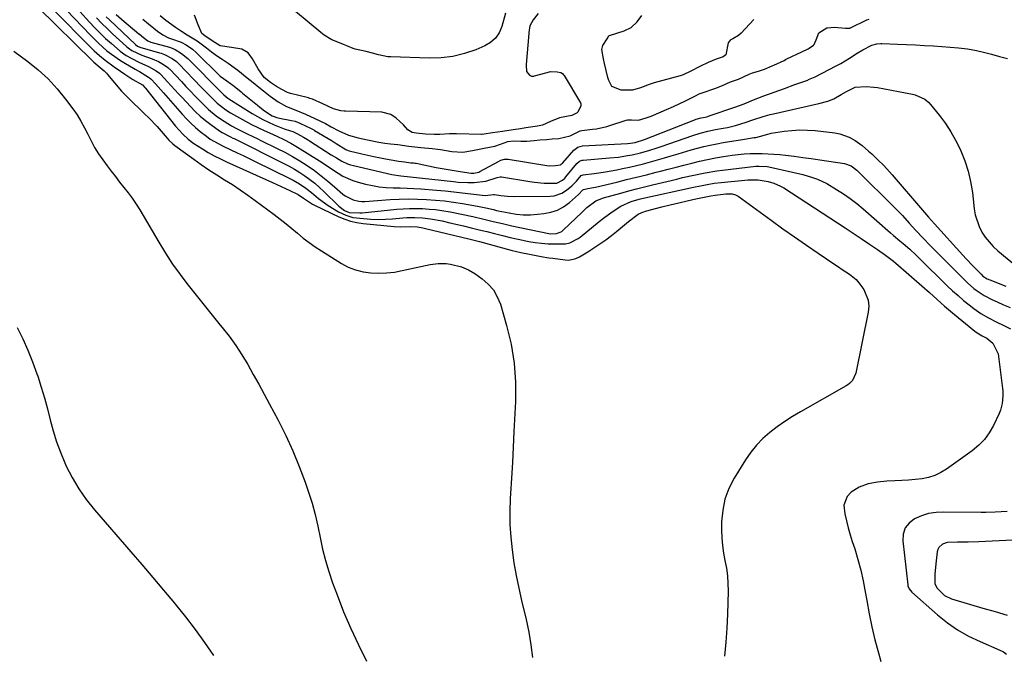
# Model space of a CAD drawing. Units: inches. Extents: x 1841480 to 1846811, y 452831 to 458151.
# Drawn here: x 1843805 to 1844205, y 455276 to 455534 of the extents above; entities that cross this region are included whole.
import ezdxf

# ---------------------------------------------------------------- set-up
doc = ezdxf.new("R2010")
doc.units = ezdxf.units.IN
doc.header["$MEASUREMENT"] = 0
doc.layers.add('7', color=7, linetype='Continuous')
doc.layers.add('8', color=7, linetype='Continuous')

msp = doc.modelspace()

# ---------------------------------------------------------------- linework, layer by layer
at = {"layer": '7', "color": 18}
for points in [[(1844002.08, 455536.43, 1782), (1844000.58, 455530.98, 1782), (1843999.5, 455528.48, 1782), (1843998.05, 455526.29, 1782), (1843996.07, 455524.57, 1782), (1843993.73, 455523.17, 1782), (1843989.99, 455521.59, 1782), (1843985.41, 455520.01, 1782), (1843980.74, 455518.83, 1782), (1843975.97, 455518.27, 1782), (1843971.11, 455518.11, 1782), (1843955.48, 455518.65, 1782), (1843954.2, 455518.75, 1782), (1843950.46, 455519.53, 1782), (1843948, 455520.26, 1782), (1843945.51, 455520.87, 1782), (1843941, 455521.83, 1782), (1843940.16, 455522.04, 1782), (1843937.56, 455523.24, 1782), (1843936.23, 455523.74, 1782), (1843933.19, 455524.92, 1782), (1843931.53, 455525.66, 1782), (1843928.41, 455527.5, 1782), (1843926.96, 455528.59, 1782), (1843911.91, 455541.08, 1782)], [(1843812, 455538.76, 1796), (1843834.19, 455517.02, 1796), (1843834.67, 455516.56, 1796), (1843837.22, 455514.41, 1796), (1843838.83, 455513.05, 1796), (1843839.82, 455512.06, 1796), (1843840.29, 455511.53, 1796), (1843846.01, 455504.71, 1796), (1843848.52, 455502.11, 1796), (1843855.36, 455495.53, 1796), (1843857.09, 455493.82, 1796), (1843860.43, 455490.29, 1796), (1843862.05, 455488.46, 1796), (1843864.51, 455485.59, 1796), (1843865.24, 455484.78, 1796), (1843866.77, 455483.25, 1796), (1843867.62, 455482.58, 1796), (1843875.32, 455477.02, 1796), (1843878.4, 455474.86, 1796), (1843881.51, 455472.74, 1796), (1843884.67, 455470.69, 1796), (1843887.85, 455468.69, 1796), (1843891.04, 455466.68, 1796), (1843894.18, 455464.62, 1796), (1843897.27, 455462.47, 1796), (1843900.31, 455460.26, 1796), (1843908.07, 455454.47, 1796), (1843910.47, 455452.63, 1796), (1843912.86, 455450.76, 1796), (1843915.19, 455448.83, 1796), (1843917.5, 455446.87, 1796), (1843919.84, 455444.94, 1796), (1843922.23, 455443.09, 1796), (1843924.7, 455441.35, 1796), (1843927.23, 455439.69, 1796), (1843935.37, 455434.63, 1796), (1843938.19, 455433.15, 1796), (1843941.11, 455431.97, 1796), (1843944.17, 455431.22, 1796), (1843947.33, 455430.76, 1796), (1843950.55, 455430.67, 1796), (1843953.76, 455430.77, 1796), (1843956.95, 455431.13, 1796), (1843960.12, 455431.68, 1796), (1843971.45, 455434.12, 1796), (1843974.7, 455434.58, 1796), (1843977.98, 455434.56, 1796), (1843979.72, 455434.37, 1796), (1843984.22, 455433.29, 1796), (1843987.05, 455432.07, 1796), (1843989.69, 455430.47, 1796), (1843992.65, 455428.39, 1796), (1843995.11, 455426.24, 1796), (1843997.22, 455423.85, 1796), (1843998.8, 455421.08, 1796), (1844000.03, 455418.05, 1796), (1844002.56, 455409.36, 1796), (1844004.36, 455401.74, 1796), (1844005.65, 455394.06, 1796), (1844006.17, 455386.28, 1796), (1844006.18, 455378.45, 1796), (1844005.57, 455366.17, 1796), (1844005.25, 455359.88, 1796), (1844004.91, 455353.59, 1796), (1844004.55, 455347.29, 1796), (1844004.17, 455341, 1796), (1844004.04, 455338.91, 1796), (1844003.87, 455333.67, 1796), (1844003.91, 455328.44, 1796), (1844004.24, 455323.22, 1796), (1844004.78, 455318.01, 1796), (1844005.56, 455312.82, 1796), (1844006.44, 455307.64, 1796), (1844007.49, 455302.5, 1796), (1844008.64, 455297.38, 1796), (1844010.48, 455289.76, 1796), (1844011.57, 455284.62, 1796), (1844012.47, 455279.44, 1796), (1844013.07, 455274.23, 1796)], [(1843817.87, 455538.24, 1794), (1843833.7, 455522.24, 1794), (1843834.77, 455521.2, 1794), (1843836.98, 455519.19, 1794), (1843839.31, 455517.31, 1794), (1843842.92, 455514.66, 1794), (1843845.49, 455512.87, 1794), (1843847.24, 455511.63, 1794), (1843850.57, 455509.42, 1794), (1843854.49, 455507.32, 1794), (1843855.47, 455506.18, 1794), (1843855.65, 455505.95, 1794), (1843867.87, 455490.55, 1794), (1843870.83, 455487.23, 1794), (1843873.01, 455485.21, 1794), (1843875.37, 455483.4, 1794), (1843878.83, 455481.2, 1794), (1843881.23, 455479.76, 1794), (1843883.67, 455478.4, 1794), (1843886.16, 455477.13, 1794), (1843888.68, 455475.94, 1794), (1843907.35, 455467.54, 1794), (1843910.86, 455465.95, 1794), (1843914.36, 455464.34, 1794), (1843917.84, 455462.69, 1794), (1843920.01, 455461.21, 1794), (1843923.59, 455458.78, 1794), (1843924.45, 455458.34, 1794), (1843934.34, 455453.64, 1794), (1843936.72, 455452.66, 1794), (1843939.14, 455451.84, 1794), (1843941.64, 455451.28, 1794), (1843944.18, 455450.89, 1794), (1843956.85, 455449.59, 1794), (1843959.26, 455449.45, 1794), (1843963.51, 455449.64, 1794), (1843966.31, 455449.55, 1794), (1843968.53, 455449.15, 1794), (1843969.62, 455448.9, 1794), (1843987.26, 455444.59, 1794), (1843989.38, 455444.06, 1794), (1843991.5, 455443.51, 1794), (1844004.87, 455439.94, 1794), (1844006.04, 455439.64, 1794), (1844008.38, 455439.1, 1794), (1844011.92, 455438.38, 1794), (1844016.65, 455437.46, 1794), (1844019.81, 455436.94, 1794), (1844021.4, 455436.71, 1794), (1844026.34, 455436.03, 1794), (1844027.88, 455435.99, 1794), (1844030.79, 455436.6, 1794), (1844032.18, 455437.25, 1794), (1844035.66, 455439.37, 1794), (1844038.11, 455440.94, 1794), (1844040.52, 455442.56, 1794), (1844042.87, 455444.27, 1794), (1844045.18, 455446.05, 1794), (1844047.23, 455447.68, 1794), (1844049.72, 455449.7, 1794), (1844052.18, 455451.75, 1794), (1844056.07, 455454.63, 1794), (1844057.55, 455455.33, 1794), (1844058.33, 455455.61, 1794), (1844059.12, 455455.86, 1794), (1844065.68, 455457.6, 1794), (1844069.13, 455458.49, 1794), (1844072.59, 455459.33, 1794), (1844076.06, 455460.12, 1794), (1844079.54, 455460.86, 1794), (1844085.62, 455462.11, 1794), (1844087.42, 455462.46, 1794), (1844091.8, 455462.95, 1794), (1844094.38, 455462.91, 1794), (1844095.61, 455462.6, 1794), (1844096.18, 455462.32, 1794), (1844096.72, 455461.99, 1794), (1844110.17, 455452.19, 1794), (1844114.91, 455448.76, 1794), (1844119.68, 455445.38, 1794), (1844124.49, 455442.04, 1794), (1844129.32, 455438.74, 1794), (1844136.07, 455434.18, 1794), (1844137.54, 455433.19, 1794), (1844139.02, 455432.2, 1794), (1844141.98, 455430.23, 1794), (1844144.7, 455428.02, 1794), (1844145.87, 455426.72, 1794), (1844147.81, 455424.05, 1794), (1844149.67, 455419.62, 1794), (1844149.85, 455417.26, 1794), (1844149.67, 455414.83, 1794), (1844144.67, 455389.96, 1794), (1844143.26, 455386.95, 1794), (1844142.08, 455385.75, 1794), (1844141.41, 455385.24, 1794), (1844140.7, 455384.78, 1794), (1844122.07, 455374.26, 1794), (1844118.84, 455372.33, 1794), (1844115.67, 455370.31, 1794), (1844112.6, 455368.13, 1794), (1844109.6, 455365.86, 1794), (1844106.8, 455363.38, 1794), (1844104.19, 455360.72, 1794), (1844101.87, 455357.82, 1794), (1844099.74, 455354.73, 1794), (1844095.14, 455347.25, 1794), (1844093, 455343.04, 1794), (1844091.36, 455338.69, 1794), (1844090.45, 455334.14, 1794), (1844090.02, 455329.44, 1794), (1844089.99, 455326.13, 1794), (1844090.08, 455322.99, 1794), (1844090.32, 455319.86, 1794), (1844090.77, 455316.76, 1794), (1844091.38, 455313.68, 1794), (1844091.97, 455310.6, 1794), (1844092.41, 455307.5, 1794), (1844092.6, 455304.38, 1794), (1844092.63, 455301.24, 1794), (1844092.36, 455291.93, 1794), (1844092.1, 455286.22, 1794), (1844091.71, 455280.52, 1794), (1844091.14, 455274.83, 1794)], [(1843823.53, 455537.7, 1792), (1843833.27, 455527.49, 1792), (1843836.55, 455524.24, 1792), (1843840.03, 455521.19, 1792), (1843841.88, 455519.73, 1792), (1843845.58, 455517.16, 1792), (1843847.51, 455515.98, 1792), (1843850.83, 455514.07, 1792), (1843851.44, 455513.72, 1792), (1843852.69, 455513.05, 1792), (1843853.29, 455512.69, 1792), (1843856.96, 455510.36, 1792), (1843857.31, 455510.12, 1792), (1843858, 455509.62, 1792), (1843859.72, 455507.71, 1792), (1843862.98, 455504.01, 1792), (1843870.58, 455495.32, 1792), (1843872.32, 455493.45, 1792), (1843874.12, 455491.65, 1792), (1843876.02, 455489.95, 1792), (1843877.99, 455488.33, 1792), (1843880.45, 455486.4, 1792), (1843882.06, 455485.24, 1792), (1843885.51, 455483.27, 1792), (1843887.28, 455482.38, 1792), (1843890.45, 455480.87, 1792), (1843892.93, 455479.68, 1792), (1843895.41, 455478.48, 1792), (1843897.88, 455477.28, 1792), (1843900.35, 455476.08, 1792), (1843914.4, 455469.23, 1792), (1843915.75, 455468.54, 1792), (1843918.36, 455467.02, 1792), (1843920.87, 455465.31, 1792), (1843923.27, 455463.46, 1792), (1843926.07, 455461.09, 1792), (1843929.95, 455458.13, 1792), (1843934.15, 455455.65, 1792), (1843937.15, 455454.21, 1792), (1843940.09, 455453.36, 1792), (1843944.42, 455452.85, 1792), (1843947.37, 455452.65, 1792), (1843950.32, 455452.56, 1792), (1843953.28, 455452.63, 1792), (1843956.23, 455452.81, 1792), (1843960.4, 455453.17, 1792), (1843962, 455453.27, 1792), (1843965.19, 455453.34, 1792), (1843968.39, 455453.18, 1792), (1843971.56, 455452.82, 1792), (1843976.35, 455451.92, 1792), (1843979.5, 455451.21, 1792), (1843985.03, 455449.89, 1792), (1843988.2, 455449.12, 1792), (1843991.37, 455448.35, 1792), (1843994.54, 455447.55, 1792), (1843997.7, 455446.75, 1792), (1844000.87, 455445.96, 1792), (1844004.04, 455445.21, 1792), (1844007.22, 455444.51, 1792), (1844011.57, 455443.61, 1792), (1844014.19, 455443.16, 1792), (1844016.82, 455442.82, 1792), (1844019.47, 455442.64, 1792), (1844022.13, 455442.57, 1792), (1844026.49, 455442.63, 1792), (1844028.33, 455443.01, 1792), (1844031.72, 455444.73, 1792), (1844032.48, 455445.31, 1792), (1844040.24, 455451.72, 1792), (1844041.94, 455453.08, 1792), (1844045.48, 455455.63, 1792), (1844049.02, 455457.89, 1792), (1844053.22, 455459.86, 1792), (1844056.52, 455460.81, 1792), (1844057.59, 455461.06, 1792), (1844078.59, 455465.64, 1792), (1844081.39, 455466.23, 1792), (1844084.2, 455466.78, 1792), (1844087.02, 455467.25, 1792), (1844089.86, 455467.59, 1792), (1844099.47, 455468.51, 1792), (1844100.71, 455468.6, 1792), (1844104.86, 455468.63, 1792), (1844108.9, 455468.02, 1792), (1844111.25, 455467.3, 1792), (1844113.97, 455466.08, 1792), (1844115.27, 455465.33, 1792), (1844140.25, 455449.07, 1792), (1844143.55, 455446.9, 1792), (1844146.84, 455444.72, 1792), (1844150.11, 455442.52, 1792), (1844153.37, 455440.29, 1792), (1844156.72, 455437.97, 1792), (1844157.79, 455437.2, 1792), (1844159.87, 455435.58, 1792), (1844160.89, 455434.73, 1792), (1844171.45, 455425.56, 1792), (1844174.57, 455422.8, 1792), (1844177.64, 455419.99, 1792), (1844180.73, 455417.2, 1792), (1844183.91, 455414.51, 1792), (1844193.07, 455407.02, 1792), (1844194, 455406.33, 1792), (1844196.01, 455405.17, 1792), (1844197.92, 455404.19, 1792), (1844200.36, 455402.13, 1792), (1844202.45, 455397.87, 1792), (1844204.24, 455383.78, 1792), (1844204.34, 455382.76, 1792), (1844204.39, 455380.72, 1792), (1844204.14, 455377.67, 1792), (1844203.48, 455374.9, 1792), (1844203.23, 455374.24, 1792), (1844202.94, 455373.59, 1792), (1844200.58, 455368.66, 1792), (1844198.88, 455365.72, 1792), (1844196.93, 455363, 1792), (1844194.59, 455360.6, 1792), (1844191.99, 455358.42, 1792), (1844181.53, 455350.91, 1792), (1844179.2, 455349.5, 1792), (1844176.78, 455348.33, 1792), (1844174.21, 455347.54, 1792), (1844171.54, 455347, 1792), (1844168.79, 455346.69, 1792), (1844166.04, 455346.43, 1792), (1844163.28, 455346.24, 1792), (1844160.52, 455346.09, 1792), (1844157.28, 455345.97, 1792), (1844153.41, 455345.62, 1792), (1844149.59, 455344.89, 1792), (1844145.99, 455343.59, 1792), (1844142.76, 455341.54, 1792), (1844141.07, 455339.76, 1792), (1844139.79, 455336.26, 1792), (1844140.14, 455332.77, 1792), (1844140.77, 455329.9, 1792), (1844141.47, 455327.05, 1792), (1844142.28, 455324.23, 1792), (1844143.16, 455321.43, 1792), (1844144.15, 455318.46, 1792), (1844145.48, 455314.15, 1792), (1844146.66, 455309.82, 1792), (1844147.63, 455305.43, 1792), (1844148.46, 455301, 1792), (1844149.04, 455297.48, 1792), (1844150.01, 455292.08, 1792), (1844151.1, 455286.71, 1792), (1844152.37, 455281.39, 1792), (1844153.77, 455276.08, 1792), (1844154.76, 455272.56, 1792)], [(1843835.82, 455534.53, 1788), (1843837.91, 455532.32, 1788), (1843840.06, 455530.18, 1788), (1843842.27, 455528.1, 1788), (1843847.97, 455522.89, 1788), (1843848.65, 455522.31, 1788), (1843850.11, 455521.26, 1788), (1843854.17, 455519.35, 1788), (1843858.46, 455517.88, 1788), (1843860.98, 455516.77, 1788), (1843863.07, 455515.64, 1788), (1843864.81, 455514.4, 1788), (1843865.2, 455514.06, 1788), (1843865.39, 455513.88, 1788), (1843865.57, 455513.7, 1788), (1843870.32, 455508.61, 1788), (1843872.13, 455506.68, 1788), (1843873.95, 455504.75, 1788), (1843875.77, 455502.83, 1788), (1843878.55, 455499.93, 1788), (1843881.38, 455497.21, 1788), (1843884.42, 455494.75, 1788), (1843886.16, 455493.5, 1788), (1843887.64, 455492.51, 1788), (1843890.71, 455490.67, 1788), (1843892.44, 455489.73, 1788), (1843896.76, 455487.53, 1788), (1843899.67, 455486.12, 1788), (1843901.13, 455485.42, 1788), (1843902.58, 455484.71, 1788), (1843909.31, 455481.44, 1788), (1843912.44, 455479.84, 1788), (1843915.52, 455478.15, 1788), (1843918.53, 455476.33, 1788), (1843921.49, 455474.43, 1788), (1843924.4, 455472.39, 1788), (1843927.19, 455470.3, 1788), (1843929.9, 455468.11, 1788), (1843932.56, 455465.84, 1788), (1843935.95, 455462.82, 1788), (1843936.9, 455462.08, 1788), (1843940.1, 455460.45, 1788), (1843942.46, 455459.94, 1788), (1843943.66, 455459.86, 1788), (1843944.87, 455459.88, 1788), (1843955.26, 455460.59, 1788), (1843958.94, 455460.77, 1788), (1843962.62, 455460.86, 1788), (1843966.3, 455460.81, 1788), (1843969.98, 455460.67, 1788), (1843973.65, 455460.4, 1788), (1843977.32, 455460.04, 1788), (1843980.97, 455459.55, 1788), (1843984.61, 455458.99, 1788), (1843990.74, 455457.92, 1788), (1843994.11, 455457.25, 1788), (1843997.25, 455456.51, 1788), (1843998.51, 455456.22, 1788), (1843999.14, 455456.09, 1788), (1844003.61, 455455.17, 1788), (1844006.48, 455454.72, 1788), (1844009.36, 455454.45, 1788), (1844012.25, 455454.44, 1788), (1844015.15, 455454.62, 1788), (1844017.77, 455454.9, 1788), (1844020.59, 455455.47, 1788), (1844023.27, 455456.36, 1788), (1844025.75, 455457.72, 1788), (1844028.09, 455459.39, 1788), (1844031.87, 455462.67, 1788), (1844033.6, 455464.54, 1788), (1844033.81, 455464.72, 1788), (1844035.55, 455465.05, 1788), (1844037.16, 455465.34, 1788), (1844037.95, 455465.51, 1788), (1844038.75, 455465.69, 1788), (1844047.36, 455467.74, 1788), (1844051.39, 455468.72, 1788), (1844055.42, 455469.71, 1788), (1844059.45, 455470.73, 1788), (1844063.46, 455471.77, 1788), (1844065.13, 455472.2, 1788), (1844068.31, 455473.03, 1788), (1844071.5, 455473.86, 1788), (1844074.68, 455474.67, 1788), (1844077.87, 455475.48, 1788), (1844081.07, 455476.24, 1788), (1844084.29, 455476.94, 1788), (1844087.52, 455477.56, 1788), (1844090.76, 455478.11, 1788), (1844094.29, 455478.66, 1788), (1844099.14, 455479.23, 1788), (1844101.57, 455479.37, 1788), (1844106.45, 455479.41, 1788), (1844111.32, 455479.14, 1788), (1844113.75, 455478.91, 1788), (1844115.95, 455478.66, 1788), (1844119.47, 455478.23, 1788), (1844123, 455477.79, 1788), (1844126.51, 455477.31, 1788), (1844130.03, 455476.8, 1788), (1844140, 455475.32, 1788), (1844142.72, 455474.34, 1788), (1844145.05, 455472.52, 1788), (1844145.9, 455471.69, 1788), (1844146.33, 455471.27, 1788), (1844159.31, 455458.43, 1788), (1844160.74, 455456.99, 1788), (1844163.55, 455454.06, 1788), (1844166.3, 455451.07, 1788), (1844169.04, 455448.07, 1788), (1844171.93, 455444.93, 1788), (1844174.83, 455441.9, 1788), (1844176.3, 455440.41, 1788), (1844188.76, 455427.89, 1788), (1844190.01, 455426.7, 1788), (1844192.62, 455424.46, 1788), (1844193.99, 455423.41, 1788), (1844196.87, 455421.54, 1788), (1844199.93, 455419.97, 1788), (1844202.08, 455419.01, 1788), (1844204.73, 455417.82, 1788), (1844207.37, 455416.62, 1788)], [(1843839.77, 455535.01, 1786), (1843841.05, 455533.74, 1786), (1843851.6, 455523.66, 1786), (1843852.46, 455523.03, 1786), (1843853.45, 455522.63, 1786), (1843861.46, 455520.36, 1786), (1843862.14, 455520.15, 1786), (1843863.47, 455519.66, 1786), (1843866.57, 455517.97, 1786), (1843868.26, 455516.76, 1786), (1843869.25, 455515.85, 1786), (1843878.37, 455506.36, 1786), (1843879.43, 455505.26, 1786), (1843881.57, 455503.07, 1786), (1843884.84, 455499.86, 1786), (1843888.4, 455497.11, 1786), (1843890.31, 455495.93, 1786), (1843893.88, 455493.88, 1786), (1843896.35, 455492.5, 1786), (1843898.85, 455491.18, 1786), (1843901.38, 455489.93, 1786), (1843903.94, 455488.73, 1786), (1843906.18, 455487.71, 1786), (1843909.09, 455486.39, 1786), (1843911.99, 455485.06, 1786), (1843914.84, 455483.62, 1786), (1843917.58, 455481.99, 1786), (1843926.43, 455476.32, 1786), (1843928.34, 455475.09, 1786), (1843932.14, 455472.59, 1786), (1843935.97, 455470.16, 1786), (1843940.06, 455468.33, 1786), (1843942.21, 455467.66, 1786), (1843945.2, 455466.9, 1786), (1843947.97, 455466.29, 1786), (1843950.75, 455465.83, 1786), (1843953.56, 455465.56, 1786), (1843956.39, 455465.43, 1786), (1843959.23, 455465.38, 1786), (1843962.07, 455465.28, 1786), (1843964.9, 455465.12, 1786), (1843967.74, 455464.92, 1786), (1843974.07, 455464.4, 1786), (1843977.56, 455464.1, 1786), (1843981.05, 455463.77, 1786), (1843984.53, 455463.4, 1786), (1843988.02, 455463.01, 1786), (1843993.89, 455462.32, 1786), (1843997.24, 455462.64, 1786), (1843997.65, 455462.7, 1786), (1844000.26, 455462.29, 1786), (1844002.98, 455461.98, 1786), (1844005.72, 455461.89, 1786), (1844020.27, 455462, 1786), (1844021.93, 455462.17, 1786), (1844025.01, 455463.18, 1786), (1844027, 455464.43, 1786), (1844029.09, 455466.16, 1786), (1844030.94, 455468.14, 1786), (1844032.87, 455470.35, 1786), (1844033.65, 455470.71, 1786), (1844038.13, 455471.25, 1786), (1844042.81, 455471.91, 1786), (1844047.46, 455472.77, 1786), (1844049.68, 455473.22, 1786), (1844052.55, 455473.84, 1786), (1844055.4, 455474.5, 1786), (1844058.25, 455475.22, 1786), (1844061.08, 455475.97, 1786), (1844063.9, 455476.76, 1786), (1844066.73, 455477.56, 1786), (1844069.54, 455478.38, 1786), (1844072.36, 455479.21, 1786), (1844077.68, 455480.79, 1786), (1844080.24, 455481.51, 1786), (1844082.82, 455482.18, 1786), (1844085.41, 455482.76, 1786), (1844088.02, 455483.3, 1786), (1844090.64, 455483.79, 1786), (1844093.26, 455484.25, 1786), (1844095.89, 455484.68, 1786), (1844098.52, 455485.1, 1786), (1844103.21, 455485.81, 1786), (1844103.94, 455485.93, 1786), (1844105.38, 455486.25, 1786), (1844108.83, 455487.28, 1786), (1844109.73, 455487.5, 1786), (1844110.18, 455487.58, 1786), (1844115.52, 455488.42, 1786), (1844118.64, 455488.78, 1786), (1844121.77, 455488.97, 1786), (1844124.91, 455488.91, 1786), (1844128.05, 455488.68, 1786), (1844136.1, 455487.75, 1786), (1844138.13, 455487.37, 1786), (1844141.95, 455485.98, 1786), (1844144.33, 455484.59, 1786), (1844147.16, 455482.58, 1786), (1844149.82, 455480.37, 1786), (1844151.13, 455479.18, 1786), (1844153.59, 455476.85, 1786), (1844155.98, 455474.44, 1786), (1844158.28, 455471.94, 1786), (1844159.4, 455470.67, 1786), (1844171.75, 455456.32, 1786), (1844174.19, 455453.51, 1786), (1844176.67, 455450.73, 1786), (1844188.18, 455437.95, 1786), (1844189.5, 455436.51, 1786), (1844192.18, 455433.66, 1786), (1844195.53, 455430.22, 1786), (1844196.31, 455429.5, 1786), (1844198.08, 455428.33, 1786), (1844199.05, 455427.89, 1786), (1844205.57, 455425.34, 1786)], [(1843843.81, 455535.94, 1784), (1843847.01, 455533.13, 1784), (1843848.64, 455531.75, 1784), (1843853.06, 455528.1, 1784), (1843853.16, 455528.01, 1784), (1843854.91, 455526.59, 1784), (1843856.7, 455525.25, 1784), (1843857.63, 455524.8, 1784), (1843857.94, 455524.71, 1784), (1843865.43, 455522.66, 1784), (1843865.91, 455522.52, 1784), (1843867.79, 455521.75, 1784), (1843870.36, 455520.11, 1784), (1843872.94, 455518, 1784), (1843886.73, 455504.09, 1784), (1843886.99, 455503.82, 1784), (1843887.52, 455503.29, 1784), (1843888.33, 455502.52, 1784), (1843889.18, 455501.84, 1784), (1843889.63, 455501.54, 1784), (1843899.14, 455495.66, 1784), (1843903.48, 455493.21, 1784), (1843907.99, 455491.09, 1784), (1843912.05, 455489.4, 1784), (1843914.71, 455488.62, 1784), (1843915.69, 455488.28, 1784), (1843917.52, 455487.39, 1784), (1843919.97, 455485.97, 1784), (1843921.58, 455485, 1784), (1843922.38, 455484.5, 1784), (1843931.25, 455478.86, 1784), (1843933.42, 455477.53, 1784), (1843935.62, 455476.26, 1784), (1843937.9, 455475.2, 1784), (1843939.09, 455474.8, 1784), (1843940.31, 455474.46, 1784), (1843955.93, 455470.83, 1784), (1843959.62, 455470.24, 1784), (1843963.33, 455469.85, 1784), (1843980.99, 455467.92, 1784), (1843982.92, 455467.74, 1784), (1843986.78, 455467.52, 1784), (1843989.37, 455467.49, 1784), (1843994.11, 455468.1, 1784), (1843998.69, 455469.61, 1784), (1843999.89, 455469.87, 1784), (1844000.5, 455469.83, 1784), (1844012.04, 455467.92, 1784), (1844013.97, 455467.65, 1784), (1844017.86, 455467.33, 1784), (1844019.81, 455467.28, 1784), (1844023.05, 455467.34, 1784), (1844025.3, 455468.45, 1784), (1844026.25, 455469.34, 1784), (1844026.69, 455469.83, 1784), (1844031.18, 455475.29, 1784), (1844032.28, 455476.22, 1784), (1844032.94, 455476.51, 1784), (1844033.29, 455476.6, 1784), (1844033.65, 455476.65, 1784), (1844044.37, 455477.54, 1784), (1844048.07, 455477.93, 1784), (1844051.75, 455478.49, 1784), (1844053.7, 455478.86, 1784), (1844057.08, 455479.65, 1784), (1844060.43, 455480.62, 1784), (1844063.75, 455481.68, 1784), (1844065.4, 455482.24, 1784), (1844078.25, 455486.68, 1784), (1844081.29, 455487.64, 1784), (1844084.38, 455488.41, 1784), (1844087.5, 455489.06, 1784), (1844090.63, 455489.63, 1784), (1844092.46, 455489.97, 1784), (1844095.72, 455490.77, 1784), (1844099.94, 455492.09, 1784), (1844102.72, 455493, 1784), (1844106.89, 455494.38, 1784), (1844109.7, 455495.18, 1784), (1844111.12, 455495.53, 1784), (1844129.6, 455499.71, 1784), (1844133.2, 455500.67, 1784), (1844135.69, 455501.57, 1784), (1844138.63, 455503.36, 1784), (1844140.76, 455504.62, 1784), (1844144.28, 455506.29, 1784), (1844148.83, 455506.66, 1784), (1844151.89, 455506.4, 1784), (1844153.42, 455506.16, 1784), (1844167.67, 455503.48, 1784), (1844168.72, 455503.23, 1784), (1844172.67, 455501.5, 1784), (1844174.32, 455500.14, 1784), (1844175.04, 455499.34, 1784), (1844178.68, 455494.77, 1784), (1844181.05, 455491.56, 1784), (1844183.25, 455488.24, 1784), (1844185.21, 455484.77, 1784), (1844187, 455481.19, 1784), (1844187.35, 455480.43, 1784), (1844188.98, 455476.34, 1784), (1844190.35, 455472.18, 1784), (1844191.31, 455467.9, 1784), (1844192.01, 455463.55, 1784), (1844192.76, 455456.81, 1784), (1844193.2, 455454.34, 1784), (1844194.76, 455449.64, 1784), (1844195.89, 455447.41, 1784), (1844197.27, 455445.31, 1784), (1844200.5, 455441.51, 1784), (1844202.35, 455439.8, 1784), (1844209.97, 455433.45, 1784)], [(1843854.63, 455534.03, 1782), (1843856.91, 455532.16, 1782), (1843860.65, 455529.15, 1782), (1843862.71, 455527.72, 1782), (1843865.07, 455526.41, 1782), (1843866.27, 455525.98, 1782), (1843870.22, 455524.73, 1782), (1843872.25, 455523.53, 1782), (1843874.76, 455521.78, 1782), (1843876.28, 455520.5, 1782), (1843876.64, 455520.16, 1782), (1843885.72, 455511.29, 1782), (1843886.14, 455510.89, 1782), (1843888.81, 455508.94, 1782), (1843891.75, 455506.76, 1782), (1843894.66, 455504.45, 1782), (1843895.22, 455503.98, 1782), (1843901.2, 455498.97, 1782), (1843902.15, 455498.2, 1782), (1843904.11, 455496.73, 1782), (1843907.18, 455494.71, 1782), (1843909.16, 455493.96, 1782), (1843909.67, 455493.83, 1782), (1843910.19, 455493.72, 1782), (1843915.15, 455492.84, 1782), (1843916.52, 455492.51, 1782), (1843918.5, 455491.68, 1782), (1843920.79, 455490.6, 1782), (1843923.11, 455489.49, 1782), (1843924.11, 455488.94, 1782), (1843924.43, 455488.75, 1782), (1843931.61, 455484.45, 1782), (1843933.3, 455483.41, 1782), (1843937.25, 455480.93, 1782), (1843938.2, 455480.54, 1782), (1843938.53, 455480.45, 1782), (1843943.73, 455479.25, 1782), (1843948.52, 455478.19, 1782), (1843953.32, 455477.22, 1782), (1843957.94, 455476.34, 1782), (1843958.54, 455476.24, 1782), (1843960.98, 455475.94, 1782), (1843963.56, 455475.62, 1782), (1843964.7, 455475.54, 1782), (1843965.41, 455475.45, 1782), (1843965.76, 455475.39, 1782), (1843973.91, 455473.73, 1782), (1843976.36, 455473.25, 1782), (1843978.82, 455472.79, 1782), (1843983.75, 455471.97, 1782), (1843988.17, 455471.32, 1782), (1843989.22, 455471.31, 1782), (1843991.24, 455471.77, 1782), (1843991.72, 455472, 1782), (1843999.33, 455476.14, 1782), (1844000.26, 455476.58, 1782), (1844001.74, 455476.99, 1782), (1844002.75, 455477.04, 1782), (1844003.26, 455476.99, 1782), (1844018.94, 455474.43, 1782), (1844020.07, 455474.34, 1782), (1844022.42, 455474.52, 1782), (1844024.49, 455474.79, 1782), (1844024.92, 455475.09, 1782), (1844025.25, 455475.39, 1782), (1844025.41, 455475.56, 1782), (1844029.94, 455480.72, 1782), (1844031.51, 455481.99, 1782), (1844033.43, 455482.54, 1782), (1844051.8, 455483.45, 1782), (1844053.01, 455483.54, 1782), (1844054.84, 455483.8, 1782), (1844058.69, 455484.99, 1782), (1844078.69, 455492.98, 1782), (1844079.68, 455493.34, 1782), (1844081.73, 455493.88, 1782), (1844083.35, 455494.2, 1782), (1844084.41, 455494.48, 1782), (1844084.93, 455494.64, 1782), (1844095.44, 455498.25, 1782), (1844099.16, 455499.62, 1782), (1844103.04, 455501.2, 1782), (1844107.2, 455502.85, 1782), (1844111.41, 455504.38, 1782), (1844115.63, 455505.86, 1782), (1844119.84, 455507.38, 1782), (1844125.03, 455509.27, 1782), (1844125.41, 455509.42, 1782), (1844128.03, 455510.6, 1782), (1844136.6, 455515.04, 1782), (1844138.45, 455516.04, 1782), (1844142.08, 455518.19, 1782), (1844145.17, 455520.22, 1782), (1844147.4, 455521.59, 1782), (1844151.17, 455523.43, 1782), (1844153.15, 455523.99, 1782), (1844154.71, 455524.1, 1782), (1844155.23, 455524.09, 1782), (1844161.52, 455523.89, 1782), (1844165.19, 455523.76, 1782), (1844168.85, 455523.59, 1782), (1844172.51, 455523.38, 1782), (1844176.17, 455523.15, 1782), (1844186.42, 455522.43, 1782), (1844190.06, 455522.01, 1782), (1844193.65, 455521.29, 1782), (1844196.59, 455520.56, 1782), (1844199.83, 455519.74, 1782), (1844203.07, 455518.88, 1782), (1844206.29, 455517.98, 1782)], [(1843802.2, 455520.96, 1798), (1843807.78, 455516.83, 1798), (1843812.03, 455513.39, 1798), (1843816.05, 455509.72, 1798), (1843819.72, 455505.71, 1798), (1843823.17, 455501.48, 1798), (1843826.13, 455497.5, 1798), (1843827.85, 455495.03, 1798), (1843829.45, 455492.49, 1798), (1843830.89, 455489.86, 1798), (1843832.22, 455487.17, 1798), (1843833.55, 455484.47, 1798), (1843834.99, 455481.83, 1798), (1843836.59, 455479.29, 1798), (1843838.29, 455476.82, 1798), (1843840.07, 455474.4, 1798), (1843841.75, 455472.16, 1798), (1843843.45, 455469.94, 1798), (1843845.19, 455467.74, 1798), (1843846.95, 455465.57, 1798), (1843848.67, 455463.37, 1798), (1843850.32, 455461.12, 1798), (1843851.87, 455458.8, 1798), (1843853.34, 455456.43, 1798), (1843861.11, 455443.23, 1798), (1843863.87, 455438.75, 1798), (1843866.74, 455434.35, 1798), (1843869.79, 455430.07, 1798), (1843872.96, 455425.87, 1798), (1843873.02, 455425.8, 1798), (1843876.25, 455421.7, 1798), (1843879.51, 455417.63, 1798), (1843882.8, 455413.57, 1798), (1843886.1, 455409.54, 1798), (1843886.89, 455408.58, 1798), (1843889.72, 455404.96, 1798), (1843892.41, 455401.26, 1798), (1843894.91, 455397.42, 1798), (1843897.28, 455393.49, 1798), (1843899.53, 455389.48, 1798), (1843901.77, 455385.47, 1798), (1843903.97, 455381.43, 1798), (1843906.16, 455377.39, 1798), (1843909.67, 455370.82, 1798), (1843912.78, 455364.66, 1798), (1843915.67, 455358.42, 1798), (1843918.26, 455352.04, 1798), (1843920.65, 455345.57, 1798), (1843922.01, 455341.57, 1798), (1843923.45, 455337.01, 1798), (1843924.76, 455332.41, 1798), (1843925.84, 455327.76, 1798), (1843926.79, 455323.07, 1798), (1843927.76, 455318.39, 1798), (1843928.89, 455313.75, 1798), (1843930.26, 455309.18, 1798), (1843931.8, 455304.65, 1798), (1843933.6, 455299.76, 1798), (1843936.29, 455292.88, 1798), (1843939.15, 455286.07, 1798), (1843942.28, 455279.38, 1798), (1843945.57, 455272.77, 1798)], [(1844208.31, 455322.02, 1788), (1844194.59, 455321.32, 1788), (1844190.3, 455321.18, 1788), (1844186.01, 455321.2, 1788), (1844181.77, 455321.03, 1788), (1844179.81, 455320.32, 1788), (1844178.35, 455319.05, 1788), (1844177.94, 455318.2, 1788), (1844177.68, 455317.24, 1788), (1844177.15, 455312.3, 1788), (1844176.71, 455308.21, 1788), (1844176.72, 455304.24, 1788), (1844177.69, 455302.42, 1788), (1844180.68, 455299.5, 1788), (1844183.52, 455298.17, 1788), (1844191.3, 455295.86, 1788), (1844196.26, 455294.39, 1788), (1844201.22, 455292.92, 1788), (1844206.19, 455291.47, 1788)]]:
    msp.add_polyline3d(points, dxfattribs=at)
at = {"layer": '8', "color": 18}
for points in [[(1843828.94, 455537.12, 1790), (1843832.92, 455532.76, 1790), (1843835.06, 455530.5, 1790), (1843837.24, 455528.29, 1790), (1843839.5, 455526.16, 1790), (1843841.81, 455524.08, 1790), (1843845.35, 455521.06, 1790), (1843847.9, 455519.26, 1790), (1843850.1, 455517.97, 1790), (1843852.97, 455516.52, 1790), (1843856.87, 455514.74, 1790), (1843859.99, 455513.02, 1790), (1843861.37, 455512.05, 1790), (1843861.89, 455511.55, 1790), (1843864.61, 455508.56, 1790), (1843866.09, 455506.94, 1790), (1843869.07, 455503.7, 1790), (1843870.57, 455502.09, 1790), (1843873.95, 455498.46, 1790), (1843875.9, 455496.49, 1790), (1843877.93, 455494.6, 1790), (1843880.07, 455492.83, 1790), (1843882.28, 455491.15, 1790), (1843885.85, 455488.61, 1790), (1843886.84, 455487.96, 1790), (1843890.33, 455486.11, 1790), (1843891.27, 455485.64, 1790), (1843891.74, 455485.4, 1790), (1843911.9, 455475.35, 1790), (1843914.12, 455474.18, 1790), (1843916.3, 455472.95, 1790), (1843918.44, 455471.63, 1790), (1843920.53, 455470.26, 1790), (1843922.56, 455468.78, 1790), (1843924.53, 455467.24, 1790), (1843926.42, 455465.59, 1790), (1843928.26, 455463.88, 1790), (1843934.33, 455457.92, 1790), (1843936.7, 455456.14, 1790), (1843938.54, 455455.4, 1790), (1843942.86, 455455.2, 1790), (1843943.83, 455455.27, 1790), (1843957.86, 455456.67, 1790), (1843960.49, 455456.87, 1790), (1843963.12, 455457, 1790), (1843965.75, 455457.01, 1790), (1843968.39, 455456.94, 1790), (1843971.02, 455456.76, 1790), (1843973.65, 455456.52, 1790), (1843976.26, 455456.17, 1790), (1843979.66, 455455.61, 1790), (1843984.25, 455454.73, 1790), (1843988.82, 455453.73, 1790), (1843993.37, 455452.65, 1790), (1843997.15, 455451.73, 1790), (1844000.93, 455450.82, 1790), (1844004.72, 455449.98, 1790), (1844019.72, 455446.75, 1790), (1844020.51, 455446.63, 1790), (1844022.93, 455446.76, 1790), (1844024.34, 455447.28, 1790), (1844024.97, 455447.68, 1790), (1844025.56, 455448.15, 1790), (1844030.82, 455453.17, 1790), (1844033, 455455.25, 1790), (1844035.18, 455457.33, 1790), (1844038.89, 455460.14, 1790), (1844042.04, 455461.33, 1790), (1844049.05, 455463.26, 1790), (1844052.25, 455464.13, 1790), (1844055.45, 455464.98, 1790), (1844058.66, 455465.79, 1790), (1844061.88, 455466.59, 1790), (1844071.77, 455468.98, 1790), (1844074.08, 455469.53, 1790), (1844078.71, 455470.59, 1790), (1844083.35, 455471.55, 1790), (1844088.03, 455472.31, 1790), (1844090.38, 455472.61, 1790), (1844103.93, 455474.15, 1790), (1844105.26, 455474.25, 1790), (1844108.57, 455474.01, 1790), (1844109.23, 455473.89, 1790), (1844118.89, 455471.78, 1790), (1844122.99, 455470.77, 1790), (1844127.04, 455469.57, 1790), (1844129.02, 455468.86, 1790), (1844132.83, 455467.1, 1790), (1844136.78, 455464.75, 1790), (1844139.59, 455462.92, 1790), (1844142.33, 455461, 1790), (1844144.98, 455458.95, 1790), (1844147.56, 455456.81, 1790), (1844158.65, 455447.14, 1790), (1844159.94, 455446.03, 1790), (1844162.57, 455443.86, 1790), (1844163.86, 455442.75, 1790), (1844166.56, 455440.36, 1790), (1844169.15, 455437.96, 1790), (1844170.42, 455436.73, 1790), (1844181.81, 455425.55, 1790), (1844183.97, 455423.51, 1790), (1844186.17, 455421.51, 1790), (1844188.43, 455419.59, 1790), (1844190.74, 455417.72, 1790), (1844192.65, 455416.22, 1790), (1844195.51, 455414.2, 1790), (1844198.55, 455412.47, 1790), (1844201.7, 455410.91, 1790), (1844204.86, 455409.37, 1790), (1844207.58, 455407.98, 1790)], [(1843861.66, 455535.46, 1780), (1843864.01, 455533.56, 1780), (1843867.85, 455530.78, 1780), (1843870.29, 455529.13, 1780), (1843872.68, 455527.68, 1780), (1843876.74, 455525.2, 1780), (1843880.51, 455522.36, 1780), (1843882.6, 455520.71, 1780), (1843884.98, 455519.03, 1780), (1843886.94, 455517.73, 1780), (1843889.36, 455516.1, 1780), (1843893.22, 455513.26, 1780), (1843897.04, 455510.19, 1780), (1843899.44, 455508.28, 1780), (1843901.84, 455506.41, 1780), (1843903.72, 455504.89, 1780), (1843906.4, 455502.7, 1780), (1843909.67, 455500.38, 1780), (1843913.01, 455498.46, 1780), (1843916.78, 455497, 1780), (1843920.75, 455495.35, 1780), (1843924.51, 455493.58, 1780), (1843928.88, 455491.51, 1780), (1843931.24, 455490.28, 1780), (1843934.3, 455488.65, 1780), (1843938.33, 455486.85, 1780), (1843942.18, 455485.73, 1780), (1843946.06, 455484.9, 1780), (1843950.58, 455484.02, 1780), (1843953.02, 455483.62, 1780), (1843955.36, 455483.31, 1780), (1843958.28, 455482.96, 1780), (1843962.82, 455482.41, 1780), (1843967.64, 455481.8, 1780), (1843972.3, 455481.42, 1780), (1843974.56, 455481.19, 1780), (1843975.69, 455481, 1780), (1843980.34, 455480.17, 1780), (1843984.72, 455479.93, 1780), (1843988.68, 455480.58, 1780), (1843993.5, 455481.49, 1780), (1843997.84, 455482.34, 1780), (1844000.06, 455483.16, 1780), (1844003.11, 455484.19, 1780), (1844005.35, 455484.45, 1780), (1844008.33, 455484.37, 1780), (1844010.84, 455484.42, 1780), (1844013.73, 455484.67, 1780), (1844016.02, 455484.87, 1780), (1844018.85, 455485.1, 1780), (1844021.09, 455485.28, 1780), (1844023.86, 455485.52, 1780), (1844028.36, 455486.52, 1780), (1844032.55, 455488.55, 1780), (1844033.19, 455488.66, 1780), (1844037.54, 455489.22, 1780), (1844039.2, 455489.46, 1780), (1844043.29, 455490.36, 1780), (1844044.09, 455490.61, 1780), (1844051.15, 455492.9, 1780), (1844051.76, 455493.06, 1780), (1844053.33, 455493.09, 1780), (1844056.17, 455492.97, 1780), (1844059.32, 455493.82, 1780), (1844060.56, 455494.28, 1780), (1844061.37, 455494.6, 1780), (1844068.55, 455497.64, 1780), (1844069.28, 455497.95, 1780), (1844072.51, 455499.38, 1780), (1844075.62, 455500.92, 1780), (1844079.34, 455502.89, 1780), (1844080.87, 455503.63, 1780), (1844081.65, 455503.95, 1780), (1844082.05, 455504.1, 1780), (1844082.46, 455504.24, 1780), (1844087.27, 455505.84, 1780), (1844090.34, 455507.03, 1780), (1844093.62, 455508.47, 1780), (1844096.83, 455509.62, 1780), (1844101.27, 455511.68, 1780), (1844102.62, 455512.23, 1780), (1844105.05, 455512.91, 1780), (1844107.44, 455513.71, 1780), (1844110.54, 455515.01, 1780), (1844111.22, 455515.31, 1780), (1844115.45, 455517.27, 1780), (1844116.07, 455517.56, 1780), (1844119.1, 455519.07, 1780), (1844120.31, 455519.66, 1780), (1844125.19, 455522.01, 1780), (1844125.63, 455522.23, 1780), (1844127.44, 455523.44, 1780), (1844127.65, 455523.66, 1780), (1844128.43, 455525.67, 1780), (1844129.61, 455528.52, 1780), (1844132.76, 455530.47, 1780), (1844133.15, 455530.55, 1780), (1844135.78, 455530.81, 1780), (1844140.44, 455530.4, 1780), (1844141.96, 455530.31, 1780), (1844142.3, 455530.42, 1780), (1844142.46, 455530.49, 1780), (1844149.12, 455533.77, 1780), (1844149.97, 455534.08, 1780)], [(1844015.38, 455536.28, 1780), (1844013.32, 455533.73, 1780), (1844012.06, 455531.32, 1780), (1844011.6, 455528.59, 1780), (1844011.58, 455528.19, 1780), (1844010.52, 455515.6, 1780), (1844010.49, 455515.11, 1780), (1844010.61, 455512.91, 1780), (1844010.68, 455512.67, 1780), (1844011.87, 455511.2, 1780), (1844012.67, 455510.86, 1780), (1844013.28, 455510.83, 1780), (1844013.59, 455510.86, 1780), (1844013.89, 455510.92, 1780), (1844020.62, 455512.71, 1780), (1844023.2, 455512.66, 1780), (1844024.56, 455512.37, 1780), (1844025.36, 455511.85, 1780), (1844025.78, 455511.38, 1780), (1844025.96, 455511.12, 1780), (1844032.62, 455500.04, 1780), (1844032.81, 455499.55, 1780), (1844032.78, 455498.77, 1780), (1844031.49, 455496.22, 1780), (1844031.25, 455495.96, 1780), (1844029.04, 455494.8, 1780), (1844024.12, 455493.9, 1780), (1844020.41, 455492.37, 1780), (1844017.19, 455490.95, 1780), (1844015.84, 455490.57, 1780), (1844015.15, 455490.45, 1780), (1844010.37, 455489.77, 1780), (1844008.26, 455489.46, 1780), (1844005.25, 455489.01, 1780), (1844000.89, 455488.35, 1780), (1843996.82, 455487.72, 1780), (1843993.46, 455487.19, 1780), (1843992.7, 455487.16, 1780), (1843992.31, 455487.16, 1780), (1843982.14, 455487.39, 1780), (1843979.28, 455487.34, 1780), (1843975.44, 455487.07, 1780), (1843973.1, 455487.03, 1780), (1843969.6, 455487.17, 1780), (1843965.85, 455487.58, 1780), (1843964.21, 455487.87, 1780), (1843962.45, 455488.93, 1780), (1843960.58, 455491.05, 1780), (1843957.71, 455493.77, 1780), (1843955.52, 455495.21, 1780), (1843951.8, 455496.16, 1780), (1843937.07, 455496.6, 1780), (1843936.45, 455496.63, 1780), (1843935.19, 455496.76, 1780), (1843932.18, 455497.59, 1780), (1843927.85, 455499.58, 1780), (1843923.63, 455501.45, 1780), (1843922.52, 455501.81, 1780), (1843921.96, 455501.97, 1780), (1843921.39, 455502.12, 1780), (1843914.7, 455503.81, 1780), (1843913.4, 455504.23, 1780), (1843911.19, 455505.35, 1780), (1843908.98, 455506.63, 1780), (1843906.57, 455508.32, 1780), (1843903.98, 455510.29, 1780), (1843901.53, 455513.85, 1780), (1843899.23, 455517.92, 1780), (1843897.44, 455520.38, 1780), (1843894.85, 455521.79, 1780), (1843890.68, 455522.44, 1780), (1843886.06, 455523.21, 1780), (1843882.84, 455525.19, 1780), (1843879.82, 455527.22, 1780), (1843878.66, 455528.18, 1780), (1843877.09, 455531.69, 1780), (1843875.63, 455535.71, 1780)], [(1844103.1, 455533.9, 1780), (1844097.94, 455528.28, 1780), (1844096.95, 455527.36, 1780), (1844094.61, 455525.99, 1780), (1844093.47, 455525.53, 1780), (1844092.66, 455524.36, 1780), (1844091.76, 455519.57, 1780), (1844090.63, 455518.66, 1780), (1844087.77, 455517.76, 1780), (1844084.5, 455516.35, 1780), (1844081.2, 455514.76, 1780), (1844077.56, 455512.85, 1780), (1844074.39, 455511.32, 1780), (1844073.61, 455511.06, 1780), (1844073.21, 455510.95, 1780), (1844062.63, 455508.15, 1780), (1844060.91, 455507.63, 1780), (1844057.07, 455506.07, 1780), (1844053.74, 455505.15, 1780), (1844049.17, 455505.1, 1780), (1844045.37, 455506.69, 1780), (1844044.16, 455509.04, 1780), (1844043.77, 455510.32, 1780), (1844042.4, 455515.95, 1780), (1844041.95, 455517.94, 1780), (1844041.31, 455521.62, 1780), (1844041.73, 455523.28, 1780), (1844043.44, 455525.96, 1780), (1844044.21, 455527.29, 1780), (1844044.48, 455527.43, 1780), (1844050.35, 455529.26, 1780), (1844053.25, 455530.67, 1780), (1844055.61, 455532.88, 1780), (1844057.58, 455535.53, 1780)], [(1843803.5, 455408.57, 1800), (1843805.76, 455403.96, 1800), (1843807.87, 455399.29, 1800), (1843809.78, 455394.52, 1800), (1843811.54, 455389.7, 1800), (1843811.87, 455388.72, 1800), (1843813.29, 455384.32, 1800), (1843814.62, 455379.9, 1800), (1843815.82, 455375.43, 1800), (1843816.93, 455370.94, 1800), (1843818.11, 455366.48, 1800), (1843819.46, 455362.07, 1800), (1843821.07, 455357.75, 1800), (1843822.86, 455353.5, 1800), (1843823.46, 455352.18, 1800), (1843825.87, 455347.44, 1800), (1843828.55, 455342.86, 1800), (1843831.6, 455338.53, 1800), (1843834.91, 455334.36, 1800), (1843849.76, 455317.25, 1800), (1843854.23, 455312.06, 1800), (1843858.67, 455306.85, 1800), (1843863.07, 455301.61, 1800), (1843867.45, 455296.34, 1800), (1843867.89, 455295.8, 1800), (1843871.95, 455290.73, 1800), (1843875.91, 455285.58, 1800), (1843879.71, 455280.33, 1800), (1843883.42, 455275, 1800)], [(1844206.15, 455333.72, 1790), (1844201.26, 455333.39, 1790), (1844197.51, 455333.29, 1790), (1844195.63, 455333.29, 1790), (1844180.29, 455333.45, 1790), (1844177.23, 455333.26, 1790), (1844174.23, 455332.79, 1790), (1844171.33, 455331.88, 1790), (1844168.5, 455330.69, 1790), (1844166.3, 455328.97, 1790), (1844164.66, 455326.95, 1790), (1844163.88, 455324.46, 1790), (1844163.66, 455321.68, 1790), (1844165.74, 455303.79, 1790), (1844165.82, 455303.36, 1790), (1844166.31, 455302.15, 1790), (1844167.45, 455300.8, 1790), (1844177.81, 455291.62, 1790), (1844181.83, 455288.4, 1790), (1844186.02, 455285.46, 1790), (1844190.49, 455282.94, 1790), (1844195.13, 455280.71, 1790), (1844203.22, 455277.29, 1790), (1844204.61, 455276.56, 1790), (1844205.87, 455275.61, 1790)]]:
    msp.add_polyline3d(points, dxfattribs=at)

doc.saveas('drawing.dxf')
